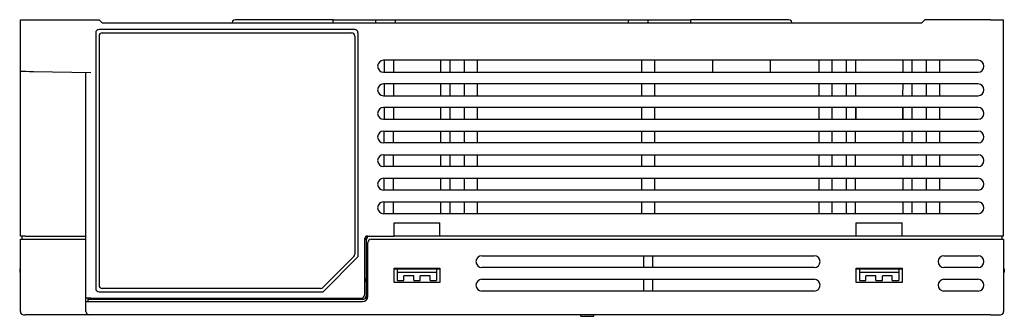
# Model space of a CAD drawing. Extents: x 89 to 398, y 90 to 291.
# Drawn here: x 89 to 239, y 245 to 291 of the extents above; entities that cross this region are included whole.
import ezdxf

# ---------------------------------------------------------------- set-up
doc = ezdxf.new("R2010")
doc.units = 0
doc.layers.add('1', color=7, linetype='CONTINUOUS')

msp = doc.modelspace()

# ---------------------------------------------------------------- linework, layer by layer
at = {"layer": '1', "color": 7, "linetype": 'CONTINUOUS'}
for p, q in [((88.869774, 282.692841), (88.869774, 290.60556)), ((88.869774, 290.60556), (89.022011, 290.60556)), ((89.022011, 290.60556), (89.455559, 290.60556)), ((89.455559, 290.60556), (90.104408, 290.60556)), ((90.104408, 290.60556), (90.869774, 290.60556)), ((90.869774, 290.60556), (100.869774, 290.60556)), ((101.369774, 290.10556), (100.869774, 290.60556)), ((101.369774, 290.10556), (226.369781, 290.10556)), ((121.236755, 290.355591), (121.169777, 290.10556)), ((121.419777, 290.538574), (121.236755, 290.355591)), ((121.669777, 290.60556), (121.419777, 290.538574)), ((136.569778, 290.60556), (121.669777, 290.60556)), ((136.569778, 290.10556), (136.569778, 290.60556)), ((136.569778, 290.60556), (143.119781, 290.60556)), ((143.119781, 290.10556), (143.119781, 290.60556)), ((143.119781, 290.60556), (146.119781, 290.60556)), ((146.119781, 290.10556), (146.119781, 290.60556)), ((146.119781, 290.60556), (181.619781, 290.60556)), ((181.619781, 290.10556), (181.619781, 290.60556)), ((181.619781, 290.60556), (184.619781, 290.60556)), ((184.619781, 290.10556), (184.619781, 290.60556)), ((184.619781, 290.60556), (191.169769, 290.60556)), ((191.169769, 290.10556), (191.169769, 290.60556)), ((206.069778, 290.60556), (191.169769, 290.60556)), ((206.319778, 290.538574), (206.069778, 290.60556)), ((206.502792, 290.355591), (206.319778, 290.538574)), ((206.569778, 290.10556), (206.502792, 290.355591)), ((226.869781, 290.60556), (226.369781, 290.10556)), ((236.869781, 290.60556), (226.869781, 290.60556)), ((236.869781, 290.60556), (237.635132, 290.60556)), ((237.635132, 290.60556), (238.283981, 290.60556)), ((238.283981, 290.60556), (238.717529, 290.60556)), ((238.717529, 290.60556), (238.869781, 290.60556)), ((238.869781, 257.605591), (238.869781, 290.60556)), ((100.369774, 288.60556), (100.369774, 249.605576)), ((139.869766, 289.10556), (100.869774, 289.10556)), ((101.369774, 288.60556), (139.369766, 288.60556)), ((140.369766, 288.60556), (140.369766, 254.405563)), ((100.869774, 288.10556), (100.869774, 250.105576)), ((139.869766, 288.10556), (139.869766, 254.812668)), ((234.969772, 284.405579), (144.269775, 284.405579)), ((144.369781, 284.405579), (144.369781, 282.605591)), ((145.769775, 284.405579), (145.769775, 282.605591)), ((152.969772, 284.405579), (152.969772, 282.605591)), ((154.369781, 284.405579), (154.369781, 282.605591)), ((156.569778, 284.405579), (156.569778, 282.605591)), ((158.569778, 284.405579), (158.569778, 282.605591)), ((183.619781, 284.405579), (183.619781, 282.605591)), ((185.619781, 284.405579), (185.619781, 282.605591)), ((194.469772, 284.405579), (194.469772, 282.605591)), ((203.269775, 284.405579), (203.269775, 282.605591)), ((210.669769, 284.405579), (210.669769, 282.605591)), ((212.669769, 284.405579), (212.669769, 282.605591)), ((214.869781, 284.405579), (214.869781, 282.605591)), ((216.269775, 284.405579), (216.269775, 282.605591)), ((223.469772, 284.405579), (223.469772, 282.605591)), ((224.869781, 284.405579), (224.869781, 282.605591)), ((227.069778, 284.405579), (227.069778, 282.605591)), ((229.069794, 284.405579), (229.069794, 282.605591)), ((88.869774, 257.605591), (88.869774, 282.692841)), ((88.967659, 282.691132), (88.869774, 282.692841)), ((89.251747, 282.686188), (88.967659, 282.691132)), ((89.694206, 282.678467), (89.251747, 282.686188)), ((90.251747, 282.668732), (89.694206, 282.678467)), ((90.869774, 282.657928), (90.251747, 282.668732)), ((99.619774, 282.505219), (90.869774, 282.657928)), ((98.869774, 248.10556), (98.869774, 282.51828)), ((144.269775, 282.605591), (234.969772, 282.605591)), ((234.969772, 280.805573), (144.269775, 280.805573)), ((144.369781, 280.805573), (144.369781, 279.005585)), ((145.769775, 280.805573), (145.769775, 279.005585)), ((152.969772, 280.805573), (152.969772, 279.005585)), ((154.369781, 280.805573), (154.369781, 279.005585)), ((156.569778, 280.805573), (156.569778, 279.005585)), ((158.569778, 280.805573), (158.569778, 279.005585)), ((183.619781, 280.805573), (183.619781, 279.005585)), ((185.619781, 280.805573), (185.619781, 279.005585)), ((210.669769, 280.805573), (210.669769, 279.005585)), ((212.669769, 280.805573), (212.669769, 279.005585)), ((214.869781, 280.805573), (214.869781, 279.005585)), ((216.269058, 280.805573), (216.284775, 279.005585)), ((223.470505, 280.805573), (223.454788, 279.005585)), ((224.869781, 280.805573), (224.869781, 279.005585)), ((227.069778, 280.805573), (227.069778, 279.005585)), ((229.069794, 280.805573), (229.069794, 279.005585)), ((144.269775, 279.005585), (234.969772, 279.005585)), ((234.969772, 277.205566), (144.269775, 277.205566)), ((144.369781, 277.205566), (144.369781, 275.405579)), ((145.769775, 277.205566), (145.769775, 275.405579)), ((152.969772, 277.205566), (152.969772, 275.405579)), ((154.369781, 277.205566), (154.369781, 275.405579)), ((156.569778, 277.205566), (156.569778, 275.405579)), ((158.569778, 277.205566), (158.569778, 275.405579)), ((183.619781, 277.205566), (183.619781, 275.405579)), ((185.619781, 277.205566), (185.619781, 275.405579)), ((210.669769, 277.205566), (210.669769, 275.405579)), ((212.669769, 277.205566), (212.669769, 275.405579)), ((214.869781, 277.205566), (214.869781, 275.405579)), ((216.269775, 277.205566), (216.269775, 275.405579)), ((216.300476, 277.205566), (216.316193, 275.405304)), ((223.439087, 277.205566), (223.42337, 275.405304)), ((223.469772, 277.205566), (223.469772, 275.405579)), ((224.869781, 277.205566), (224.869781, 275.405579)), ((227.069778, 277.205566), (227.069778, 275.405579)), ((229.069794, 277.205566), (229.069794, 275.405579)), ((144.269775, 275.405579), (234.969772, 275.405579)), ((144.269775, 273.60556), (234.969772, 273.60556)), ((144.369781, 271.805573), (144.369781, 273.60556)), ((145.769775, 271.805573), (145.769775, 273.60556)), ((152.969772, 273.60556), (152.969772, 271.805573)), ((154.369781, 273.60556), (154.369781, 271.805573)), ((156.569778, 273.60556), (156.569778, 271.805573)), ((158.569778, 273.60556), (158.569778, 271.805573)), ((183.619781, 273.60556), (183.619781, 271.805573)), ((185.619781, 273.60556), (185.619781, 271.805573)), ((210.669769, 273.60556), (210.669769, 271.805573)), ((212.669769, 273.60556), (212.669769, 271.805573)), ((214.869781, 273.60556), (214.869781, 271.805573)), ((216.269775, 271.805573), (216.269775, 273.60556)), ((223.469772, 273.60556), (223.469772, 271.805573)), ((224.869781, 273.60556), (224.869781, 271.805573)), ((227.069778, 273.60556), (227.069778, 271.805573)), ((229.069794, 273.60556), (229.069794, 271.805573)), ((234.969772, 271.805573), (144.269775, 271.805573)), ((144.269775, 270.005554), (234.969772, 270.005554)), ((144.369781, 268.205566), (144.369781, 270.005554)), ((145.769775, 268.205566), (145.769775, 270.005554)), ((152.969772, 270.005554), (152.969772, 268.205566)), ((154.369781, 270.005554), (154.369781, 268.205566)), ((156.569778, 270.005554), (156.569778, 268.205566)), ((158.569778, 270.005554), (158.569778, 268.205566)), ((183.619781, 270.005554), (183.619781, 268.205566)), ((185.619781, 270.005554), (185.619781, 268.205566)), ((210.669769, 270.005554), (210.669769, 268.205566)), ((212.669769, 270.005554), (212.669769, 268.205566)), ((214.869781, 270.005554), (214.869781, 268.205566)), ((216.269775, 268.205566), (216.269775, 270.005554)), ((223.469772, 270.005554), (223.469772, 268.205566)), ((224.869781, 270.005554), (224.869781, 268.205566)), ((227.069778, 270.005554), (227.069778, 268.205566)), ((229.069794, 270.005554), (229.069794, 268.205566)), ((234.969772, 268.205566), (144.269775, 268.205566)), ((144.269775, 266.405579), (234.969772, 266.405579)), ((144.369781, 264.60556), (144.369781, 266.405579)), ((145.769775, 264.60556), (145.769775, 266.405579)), ((152.969772, 266.405579), (152.969772, 264.60556)), ((154.369781, 266.405579), (154.369781, 264.60556)), ((156.569778, 266.405579), (156.569778, 264.60556)), ((158.569778, 266.405579), (158.569778, 264.60556)), ((183.619781, 266.405579), (183.619781, 264.60556)), ((185.619781, 266.405579), (185.619781, 264.60556)), ((210.669769, 266.405579), (210.669769, 264.60556)), ((212.669769, 266.405579), (212.669769, 264.60556)), ((214.869781, 266.405579), (214.869781, 264.60556)), ((216.269775, 264.60556), (216.269775, 266.405579)), ((223.469772, 266.405579), (223.469772, 264.60556)), ((224.869781, 266.405579), (224.869781, 264.60556)), ((227.069778, 266.405579), (227.069778, 264.60556)), ((229.069794, 266.405579), (229.069794, 264.60556)), ((234.969772, 264.60556), (144.269775, 264.60556)), ((144.269775, 262.805573), (234.969772, 262.805573)), ((144.369781, 261.005585), (144.369781, 262.805573)), ((145.769775, 261.005585), (145.769775, 262.805573)), ((152.969772, 262.805573), (152.969772, 261.005585)), ((154.369781, 262.805573), (154.369781, 261.005585)), ((156.569778, 262.805573), (156.569778, 261.005585)), ((158.569778, 262.805573), (158.569778, 261.005585)), ((183.619781, 262.805573), (183.619781, 261.005585)), ((185.619781, 262.805573), (185.619781, 261.005585)), ((210.669769, 262.805573), (210.669769, 261.005585)), ((212.669769, 262.805573), (212.669769, 261.005585)), ((214.869781, 262.805573), (214.869781, 261.005585)), ((216.269775, 261.005585), (216.269775, 262.805573)), ((223.469772, 262.805573), (223.469772, 261.005585)), ((224.869781, 262.805573), (224.869781, 261.005585)), ((227.069778, 262.805573), (227.069778, 261.005585)), ((229.069794, 262.805573), (229.069794, 261.005585)), ((234.969772, 261.005585), (144.269775, 261.005585)), ((145.869781, 259.605591), (152.869781, 259.605591)), ((145.869781, 257.605591), (145.869781, 259.605591)), ((152.869781, 257.605591), (152.869781, 259.605591)), ((216.369781, 259.605591), (223.369766, 259.605591)), ((216.369781, 257.605591), (216.369781, 259.605591)), ((223.369766, 257.605591), (223.369766, 259.605591)), ((89.075745, 257.605591), (88.869774, 257.605591)), ((88.869774, 246.10556), (88.869774, 257.105591)), ((88.869774, 257.105591), (89.075745, 257.105591)), ((89.580521, 257.605591), (89.075745, 257.605591)), ((89.075745, 257.105591), (89.580521, 257.105591)), ((89.169777, 257.105591), (89.169777, 257.605591)), ((89.580521, 257.605591), (94.131447, 257.605591)), ((89.580521, 257.105591), (94.131447, 257.105591)), ((94.131447, 257.605591), (95.199959, 257.605591)), ((94.131447, 257.105591), (95.199959, 257.105591)), ((95.199959, 257.605591), (96.206108, 257.605591)), ((95.199959, 257.105591), (96.206108, 257.105591)), ((96.206108, 257.605591), (97.102768, 257.605591)), ((96.206108, 257.105591), (97.102768, 257.105591)), ((97.102768, 257.605591), (97.847893, 257.605591)), ((97.102768, 257.105591), (97.847893, 257.105591)), ((97.847893, 257.605591), (98.406563, 257.605591)), ((97.847893, 257.105591), (98.406563, 257.105591)), ((98.406563, 257.605591), (98.752602, 257.605591)), ((98.406563, 257.105591), (98.752602, 257.105591)), ((98.752602, 257.605591), (98.869774, 257.605591)), ((98.752602, 257.105591), (98.869774, 257.105591)), ((141.639587, 257.105591), (141.369247, 257.105591)), ((141.369766, 257.105591), (141.369766, 248.60556)), ((141.640106, 257.105591), (141.786575, 257.459137)), ((141.640106, 257.105591), (141.640106, 251.105576)), ((141.816254, 257.459137), (141.669769, 257.105591)), ((141.669769, 248.405579), (141.669769, 257.105591)), ((141.786575, 257.459137), (142.140182, 257.605591)), ((142.169846, 257.605591), (141.816254, 257.459137)), ((141.869781, 257.605591), (145.869781, 257.605591)), ((142.369781, 257.105591), (236.869781, 257.105591)), ((152.870941, 257.605591), (145.870544, 257.605591)), ((216.369781, 257.605591), (152.869781, 257.605591)), ((223.36911, 257.605591), (216.368729, 257.605591)), ((236.869781, 257.605591), (223.369766, 257.605591)), ((237.635132, 257.605591), (236.869781, 257.605591)), ((236.869781, 257.105591), (237.635132, 257.105591)), ((238.283981, 257.605591), (237.635132, 257.605591)), ((237.635132, 257.105591), (238.283981, 257.105591)), ((238.717529, 257.605591), (238.283981, 257.605591)), ((238.283981, 257.105591), (238.717529, 257.105591)), ((238.569778, 257.605591), (238.569778, 257.105591)), ((238.869781, 257.605591), (238.717529, 257.605591)), ((238.717529, 257.105591), (238.869781, 257.105591)), ((238.869781, 257.105591), (238.869781, 246.10556)), ((141.869781, 248.405579), (141.869781, 256.60556)), ((135.01622, 249.752014), (139.723328, 254.459122)), ((140.369766, 254.405563), (135.069778, 249.10556)), ((159.269775, 254.605576), (209.969788, 254.605576)), ((183.919785, 254.605576), (183.919785, 252.805573)), ((185.319778, 254.605576), (185.319778, 252.805573)), ((229.769775, 254.605576), (234.969772, 254.605576)), ((88.769775, 252.605576), (88.769775, 252.105576)), ((88.869789, 252.605576), (88.769775, 252.605576)), ((145.869781, 250.505569), (145.869781, 252.705582)), ((145.869781, 252.705582), (152.869781, 252.705582)), ((145.869781, 252.605576), (146.369781, 252.605576)), ((146.369781, 252.605576), (146.369781, 252.105576)), ((146.369781, 252.605576), (152.369781, 252.605576)), ((152.369781, 252.605576), (152.369781, 252.105576)), ((152.369781, 252.605576), (152.869781, 252.605576)), ((152.869781, 252.705582), (152.869781, 250.505569)), ((209.969788, 252.805573), (159.269775, 252.805573)), ((216.369781, 250.505569), (216.369781, 252.705582)), ((216.369781, 252.705582), (223.369766, 252.705582)), ((216.369781, 252.605576), (216.869781, 252.605576)), ((216.869781, 252.605576), (222.869766, 252.605576)), ((216.869781, 252.605576), (216.869781, 252.105576)), ((222.869766, 252.605576), (222.869766, 252.105576)), ((222.869766, 252.605576), (223.369766, 252.605576)), ((223.369766, 252.705582), (223.369766, 250.505569)), ((234.969772, 252.805573), (229.769775, 252.805573)), ((238.869766, 252.605576), (238.969772, 252.605576)), ((238.969772, 252.605576), (238.969772, 252.105576)), ((88.769775, 252.105576), (88.869789, 251.986389)), ((141.610428, 251.105576), (141.610428, 248.405579)), ((141.612976, 250.752014), (141.610428, 251.105576)), ((141.640106, 251.105576), (141.637543, 250.752014)), ((146.369781, 252.105576), (152.369781, 252.105576)), ((146.369781, 252.105576), (146.369781, 250.794647)), ((148.869781, 251.505569), (147.369781, 251.505569)), ((147.369781, 250.794647), (147.369781, 251.505569)), ((148.869781, 250.794647), (148.869781, 251.505569)), ((151.369766, 251.505569), (149.869766, 251.505569)), ((149.869766, 250.794647), (149.869766, 251.505569)), ((151.369766, 250.794647), (151.369766, 251.505569)), ((152.369781, 252.105576), (152.369781, 250.794647)), ((159.269775, 251.005569), (209.969788, 251.005569)), ((183.919785, 251.005569), (183.919785, 249.205566)), ((185.319778, 251.005569), (185.319778, 249.205566)), ((216.869781, 252.105576), (216.869781, 250.794647)), ((216.869781, 252.105576), (222.869766, 252.105576)), ((219.369766, 251.505569), (217.869766, 251.505569)), ((217.869766, 250.794647), (217.869766, 251.505569)), ((219.369766, 250.794647), (219.369766, 251.505569)), ((221.869766, 251.505569), (220.369766, 251.505569)), ((220.369766, 250.794647), (220.369766, 251.505569)), ((221.869766, 250.794647), (221.869766, 251.505569)), ((222.869766, 252.105576), (222.869766, 250.794647)), ((229.769775, 251.005569), (234.969772, 251.005569)), ((238.969772, 252.105576), (238.869766, 251.986389)), ((134.662674, 249.605576), (101.369774, 249.605576)), ((141.619156, 250.605576), (141.612976, 250.752014)), ((141.631363, 250.605576), (141.619156, 250.605576)), ((141.637543, 250.752014), (141.631363, 250.605576)), ((152.869781, 250.505569), (145.869781, 250.505569)), ((146.369781, 250.794647), (147.369781, 250.794647)), ((148.869781, 250.794647), (149.869766, 250.794647)), ((151.369766, 250.794647), (152.369781, 250.794647)), ((223.369766, 250.505569), (216.369781, 250.505569)), ((216.869781, 250.794647), (217.869766, 250.794647)), ((219.369766, 250.794647), (220.369766, 250.794647)), ((221.869766, 250.794647), (222.869766, 250.794647)), ((98.869774, 247.742233), (98.869774, 248.10556)), ((98.970253, 248.10556), (98.869774, 248.10556)), ((99.244774, 248.10556), (98.970253, 248.10556)), ((99.169777, 248.10556), (99.169777, 247.958344)), ((99.169777, 247.958344), (99.169777, 247.905579)), ((99.169777, 247.905579), (99.169777, 247.60556)), ((99.301582, 247.905579), (99.169777, 247.905579)), ((99.619774, 248.10556), (99.244774, 248.10556)), ((99.619774, 247.905579), (99.301582, 247.905579)), ((99.619774, 248.10556), (140.869766, 248.10556)), ((141.169708, 247.905579), (99.619774, 247.905579)), ((100.869774, 249.10556), (135.069778, 249.10556)), ((100.869774, 248.10556), (100.869774, 247.958344)), ((100.869774, 247.958344), (100.869774, 247.905579)), ((141.110352, 247.905579), (141.463959, 248.052002)), ((141.5233, 248.052002), (141.169708, 247.905579)), ((141.463959, 248.052002), (141.610428, 248.405579)), ((141.669769, 248.405579), (141.5233, 248.052002)), ((209.969788, 249.205566), (159.269775, 249.205566)), ((234.969772, 249.205566), (229.769775, 249.205566)), ((98.869774, 247.60556), (98.869774, 247.742233)), ((98.869774, 246.10556), (98.869774, 247.60556)), ((98.869774, 247.60556), (98.970253, 247.60556)), ((98.970253, 247.60556), (99.244774, 247.60556)), ((99.244774, 247.60556), (99.619774, 247.60556)), ((99.619774, 247.60556), (141.069778, 247.60556)), ((89.369774, 245.60556), (89.438431, 245.60556)), ((89.438431, 245.60556), (89.606689, 245.60556)), ((94.157623, 245.60556), (89.606689, 245.60556)), ((95.332977, 245.60556), (94.157623, 245.60556)), ((96.439751, 245.60556), (95.332977, 245.60556)), ((97.426079, 245.60556), (96.439751, 245.60556)), ((98.245705, 245.60556), (97.426079, 245.60556)), ((98.860245, 245.60556), (98.245705, 245.60556)), ((99.240883, 245.60556), (98.860245, 245.60556)), ((99.369774, 245.60556), (99.240883, 245.60556)), ((99.443001, 245.60556), (99.369774, 245.60556)), ((99.619774, 245.60556), (99.443001, 245.60556)), ((236.869781, 245.60556), (99.619774, 245.60556)), ((174.369781, 245.355576), (174.369781, 245.60556)), ((174.369781, 245.355576), (176.369766, 245.355576)), ((176.369766, 245.355576), (176.369766, 245.60556)), ((236.869781, 245.60556), (237.443802, 245.60556)), ((237.443802, 245.60556), (237.930435, 245.60556)), ((237.930435, 245.60556), (238.2556, 245.60556)), ((238.2556, 245.60556), (238.369781, 245.60556))]:
    msp.add_line(p, q, dxfattribs=at)
for centre, radius, start, end in [((100.869774, 288.60556), 0.5, 90, 180), ((101.369774, 288.10556), 0.5, 90, 180), ((139.369766, 288.10556), 0.5, 0, 90), ((139.869766, 288.60556), 0.5, 0, 90), ((144.269775, 283.505585), 0.9, 90, 270), ((234.969772, 283.505585), 0.9, 270, 90), ((144.269775, 279.905579), 0.9, 90, 270), ((234.969772, 279.905579), 0.9, 270, 90), ((144.269775, 276.305573), 0.9, 90, 270), ((234.969772, 276.305573), 0.9, 270, 90), ((144.269775, 272.705566), 0.9, 90, 270), ((234.969772, 272.705566), 0.9, 270, 90), ((144.269775, 269.10556), 0.9, 90, 270), ((234.969772, 269.10556), 0.9, 270, 90), ((144.269775, 265.505585), 0.9, 90, 270), ((234.969772, 265.505585), 0.9, 270, 90), ((144.269775, 261.905579), 0.9, 90, 270), ((234.969772, 261.905579), 0.9, 270, 90), ((141.869781, 257.105591), 0.5, 90, 180), ((142.369781, 256.60556), 0.5, 90, 180), ((139.369766, 254.812668), 0.5, 315, 0), ((159.269775, 253.705582), 0.9, 90, 270), ((209.969788, 253.705582), 0.9, 270, 90), ((229.769775, 253.705582), 0.9, 90, 270), ((234.969772, 253.705582), 0.9, 270, 90), ((159.269775, 250.105576), 0.9, 90, 270), ((209.969788, 250.105576), 0.9, 270, 90), ((229.769775, 250.105576), 0.9, 90, 270), ((234.969772, 250.105576), 0.9, 270, 90), ((100.869774, 249.605576), 0.5, 180, 270), ((101.369774, 250.105576), 0.5, 180, 270), ((134.662674, 250.105576), 0.5, 270, 315), ((140.869766, 248.60556), 0.5, 270, 0), ((141.069778, 248.405579), 0.8, 270, 0), ((89.369774, 246.10556), 0.5, 180, 270), ((99.369774, 246.10556), 0.5, 180, 270), ((238.369781, 246.10556), 0.5, 270, 0)]:
    msp.add_arc(centre, radius, start, end, dxfattribs=at)

doc.saveas('drawing.dxf')
